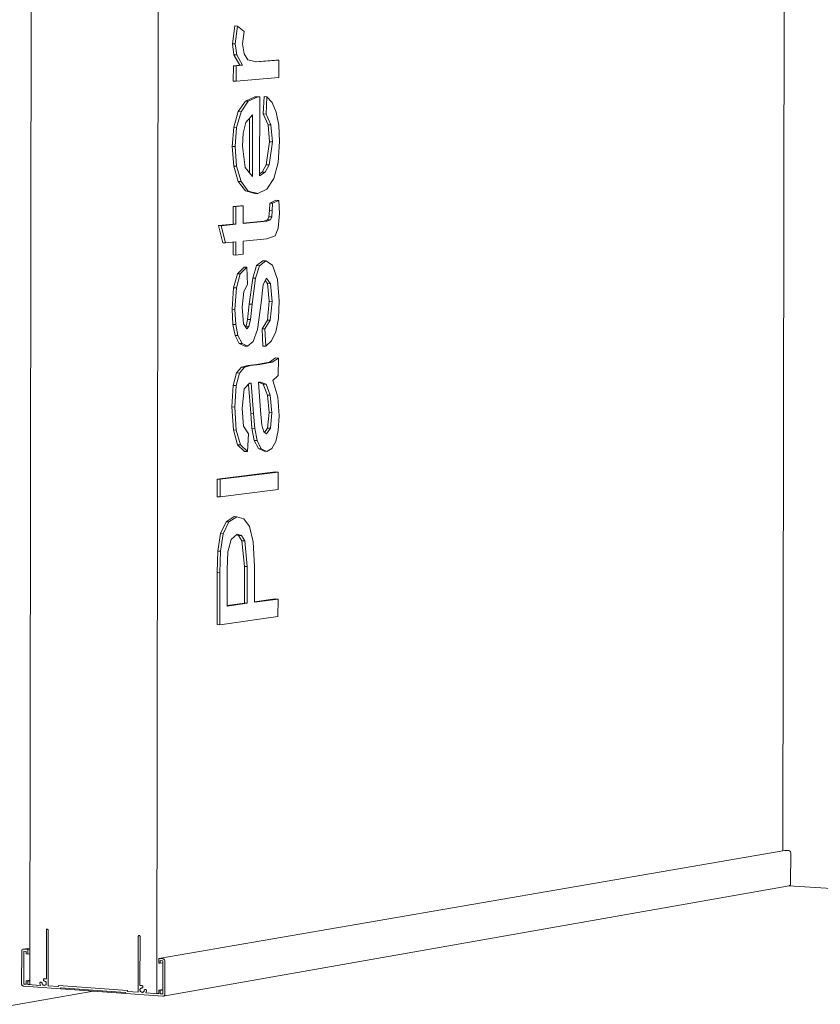
# Model space of a CAD drawing. Units: millimetres. Extents: x -17962 to -13956, y 1214 to 6734.
# Drawn here: x -17937 to -17936, y 1220 to 1222 of the extents above; entities that cross this region are included whole.
import ezdxf

# ---------------------------------------------------------------- set-up
doc = ezdxf.new("R2010")
doc.units = ezdxf.units.MM
for name, color, linetype, lineweight in [('Floors', 7, 'Continuous', 9), ('Generic Models', 7, 'Continuous', 9), ('Walls', 7, 'Continuous', 9)]:
    doc.layers.add(name, color=color, linetype=linetype, lineweight=lineweight)

msp = doc.modelspace()

# ---------------------------------------------------------------- linework, layer by layer
at = {"layer": 'Floors', "color": 7}
for p, q in [((-17933.3509, 1219.9984), (-17935.5575, 1220.1416)), ((-17936.8125, 1219.9513), (-17937.9535, 1219.7518))]:
    msp.add_line(p, q, dxfattribs=at)
at = {"layer": 'Generic Models', "color": 7}
for p, q in [((-17936.561, 1221.6602), (-17936.5569, 1221.6924)), ((-17936.5518, 1221.6922), (-17936.5569, 1221.6924)), ((-17936.5518, 1221.6922), (-17936.5559, 1221.66)), ((-17936.5401, 1221.6826), (-17936.5518, 1221.6922)), ((-17936.5428, 1221.66), (-17936.5401, 1221.6826)), ((-17936.5585, 1221.6406), (-17936.561, 1221.6602)), ((-17936.5559, 1221.66), (-17936.561, 1221.6602)), ((-17936.5559, 1221.66), (-17936.5534, 1221.6404)), ((-17936.5402, 1221.6423), (-17936.5428, 1221.66)), ((-17936.548, 1221.6217), (-17936.5585, 1221.6406)), ((-17936.5534, 1221.6404), (-17936.5585, 1221.6406)), ((-17936.5534, 1221.6404), (-17936.5429, 1221.6215)), ((-17936.5331, 1221.6314), (-17936.5402, 1221.6423)), ((-17936.5594, 1221.6208), (-17936.548, 1221.6217)), ((-17936.5429, 1221.6215), (-17936.5544, 1221.6206)), ((-17936.5429, 1221.6215), (-17936.548, 1221.6217)), ((-17936.5178, 1221.6275), (-17936.5331, 1221.6314)), ((-17936.5195, 1221.628), (-17936.4826, 1221.631)), ((-17936.4775, 1221.6308), (-17936.5178, 1221.6275)), ((-17936.4775, 1221.6308), (-17936.4826, 1221.631)), ((-17936.4775, 1221.5992), (-17936.4775, 1221.6308)), ((-17936.5595, 1221.593), (-17936.5594, 1221.6208)), ((-17936.5544, 1221.6206), (-17936.5594, 1221.6208)), ((-17936.5544, 1221.6206), (-17936.5544, 1221.5928)), ((-17936.5544, 1221.5928), (-17936.5595, 1221.593)), ((-17936.5544, 1221.5928), (-17936.4775, 1221.5992)), ((-17936.5505, 1221.5379), (-17936.5376, 1221.5571)), ((-17936.5325, 1221.5569), (-17936.5454, 1221.5377)), ((-17936.5376, 1221.5571), (-17936.5204, 1221.5645)), ((-17936.5325, 1221.5569), (-17936.5376, 1221.5571)), ((-17936.5154, 1221.5644), (-17936.5325, 1221.5569)), ((-17936.5204, 1221.5645), (-17936.5169, 1221.5647)), ((-17936.5154, 1221.5644), (-17936.5204, 1221.5645)), ((-17936.5118, 1221.5645), (-17936.5169, 1221.5647)), ((-17936.5118, 1221.5645), (-17936.5154, 1221.5644)), ((-17936.512, 1221.4221), (-17936.5118, 1221.5645)), ((-17936.5055, 1221.5338), (-17936.5039, 1221.565)), ((-17936.4988, 1221.5648), (-17936.5039, 1221.565)), ((-17936.4988, 1221.5648), (-17936.5004, 1221.5336)), ((-17936.4892, 1221.5544), (-17936.4988, 1221.5648)), ((-17936.482, 1221.5372), (-17936.4892, 1221.5544)), ((-17936.5586, 1221.5097), (-17936.5505, 1221.5379)), ((-17936.5454, 1221.5377), (-17936.5535, 1221.5095)), ((-17936.5454, 1221.5377), (-17936.5505, 1221.5379)), ((-17936.4969, 1221.5142), (-17936.5055, 1221.5338)), ((-17936.5004, 1221.5336), (-17936.5055, 1221.5338)), ((-17936.5004, 1221.5336), (-17936.4918, 1221.514)), ((-17936.4775, 1221.5135), (-17936.482, 1221.5372)), ((-17936.5415, 1221.4992), (-17936.5369, 1221.5181)), ((-17936.5369, 1221.5181), (-17936.525, 1221.5319)), ((-17936.5302, 1221.4272), (-17936.5301, 1221.526)), ((-17936.525, 1221.5319), (-17936.5251, 1221.4209)), ((-17936.5613, 1221.4749), (-17936.5586, 1221.5097)), ((-17936.5535, 1221.5095), (-17936.5586, 1221.5097)), ((-17936.5535, 1221.5095), (-17936.5562, 1221.4748)), ((-17936.5431, 1221.4758), (-17936.5415, 1221.4992)), ((-17936.4942, 1221.4834), (-17936.4969, 1221.5142)), ((-17936.4918, 1221.514), (-17936.4969, 1221.5142)), ((-17936.4918, 1221.514), (-17936.4891, 1221.4832)), ((-17936.4761, 1221.4838), (-17936.4775, 1221.5135)), ((-17936.5001, 1221.4421), (-17936.4942, 1221.4834)), ((-17936.4891, 1221.4832), (-17936.495, 1221.4419)), ((-17936.4891, 1221.4832), (-17936.4942, 1221.4834)), ((-17936.4787, 1221.4464), (-17936.4761, 1221.4838)), ((-17936.5586, 1221.4396), (-17936.5613, 1221.4749)), ((-17936.5562, 1221.4748), (-17936.5613, 1221.4749)), ((-17936.5562, 1221.4748), (-17936.5536, 1221.4394)), ((-17936.5382, 1221.4372), (-17936.5431, 1221.4758)), ((-17936.4865, 1221.4172), (-17936.4787, 1221.4464)), ((-17936.5506, 1221.4121), (-17936.5586, 1221.4396)), ((-17936.5536, 1221.4394), (-17936.5586, 1221.4396)), ((-17936.5536, 1221.4394), (-17936.5456, 1221.4119)), ((-17936.5251, 1221.4209), (-17936.5382, 1221.4372)), ((-17936.512, 1221.4256), (-17936.5073, 1221.4287)), ((-17936.5022, 1221.4285), (-17936.512, 1221.4221)), ((-17936.5073, 1221.4287), (-17936.5001, 1221.4421)), ((-17936.5022, 1221.4285), (-17936.5073, 1221.4287)), ((-17936.495, 1221.4419), (-17936.5022, 1221.4285)), ((-17936.495, 1221.4419), (-17936.5001, 1221.4421)), ((-17936.5378, 1221.3948), (-17936.5506, 1221.4121)), ((-17936.5456, 1221.4119), (-17936.5506, 1221.4121)), ((-17936.5456, 1221.4119), (-17936.5327, 1221.3946)), ((-17936.4989, 1221.3978), (-17936.4865, 1221.4172)), ((-17936.5206, 1221.3903), (-17936.5378, 1221.3948)), ((-17936.5327, 1221.3946), (-17936.5378, 1221.3948)), ((-17936.5327, 1221.3946), (-17936.5155, 1221.3901)), ((-17936.5155, 1221.3901), (-17936.5206, 1221.3903)), ((-17936.5155, 1221.3901), (-17936.4989, 1221.3978)), ((-17936.4943, 1221.3593), (-17936.4938, 1221.3731)), ((-17936.4938, 1221.3731), (-17936.4825, 1221.3781)), ((-17936.4887, 1221.3729), (-17936.4938, 1221.3731)), ((-17936.4887, 1221.3729), (-17936.4893, 1221.3591)), ((-17936.4775, 1221.3779), (-17936.4887, 1221.3729)), ((-17936.4775, 1221.3779), (-17936.4825, 1221.3781)), ((-17936.4762, 1221.3544), (-17936.4775, 1221.3779)), ((-17936.5598, 1221.3668), (-17936.5467, 1221.368)), ((-17936.5598, 1221.335), (-17936.5598, 1221.3668)), ((-17936.5547, 1221.3666), (-17936.5598, 1221.3668)), ((-17936.5416, 1221.3678), (-17936.5547, 1221.3666)), ((-17936.5547, 1221.3666), (-17936.5547, 1221.3348)), ((-17936.5416, 1221.3678), (-17936.5467, 1221.368)), ((-17936.5416, 1221.3361), (-17936.5416, 1221.3678)), ((-17936.4952, 1221.3484), (-17936.4943, 1221.3593)), ((-17936.4893, 1221.3591), (-17936.4943, 1221.3593)), ((-17936.4893, 1221.3591), (-17936.4902, 1221.3482)), ((-17936.5416, 1221.3368), (-17936.5044, 1221.3404)), ((-17936.4993, 1221.3402), (-17936.5416, 1221.3361)), ((-17936.5044, 1221.3404), (-17936.4976, 1221.3428)), ((-17936.4993, 1221.3402), (-17936.5044, 1221.3404)), ((-17936.4926, 1221.3426), (-17936.4993, 1221.3402)), ((-17936.4976, 1221.3428), (-17936.4952, 1221.3484)), ((-17936.4926, 1221.3426), (-17936.4976, 1221.3428)), ((-17936.4902, 1221.3482), (-17936.4952, 1221.3484)), ((-17936.4902, 1221.3482), (-17936.4926, 1221.3426)), ((-17936.4784, 1221.3277), (-17936.4762, 1221.3544)), ((-17936.5864, 1221.3324), (-17936.5598, 1221.335)), ((-17936.5786, 1221.3014), (-17936.5864, 1221.3324)), ((-17936.5813, 1221.3322), (-17936.5864, 1221.3324)), ((-17936.5547, 1221.3348), (-17936.5813, 1221.3322)), ((-17936.5813, 1221.3322), (-17936.5736, 1221.3012)), ((-17936.5547, 1221.3348), (-17936.5598, 1221.335)), ((-17936.4841, 1221.3139), (-17936.4784, 1221.3277)), ((-17936.5736, 1221.3012), (-17936.5786, 1221.3014)), ((-17936.5736, 1221.3012), (-17936.5548, 1221.3031)), ((-17936.5599, 1221.2794), (-17936.5599, 1221.3025)), ((-17936.5548, 1221.3031), (-17936.5548, 1221.2792)), ((-17936.5417, 1221.2806), (-17936.5416, 1221.3044)), ((-17936.5416, 1221.3044), (-17936.4989, 1221.3086)), ((-17936.4989, 1221.3086), (-17936.4841, 1221.3139)), ((-17936.5548, 1221.2792), (-17936.5599, 1221.2794)), ((-17936.5548, 1221.2792), (-17936.5417, 1221.2806)), ((-17936.5175, 1221.2601), (-17936.5062, 1221.269)), ((-17936.5011, 1221.2688), (-17936.5125, 1221.2599)), ((-17936.5011, 1221.2688), (-17936.5062, 1221.269)), ((-17936.4886, 1221.2609), (-17936.5011, 1221.2688)), ((-17936.552, 1221.2455), (-17936.5402, 1221.2576)), ((-17936.5352, 1221.2574), (-17936.5469, 1221.2453)), ((-17936.5352, 1221.2574), (-17936.5402, 1221.2576)), ((-17936.5336, 1221.2259), (-17936.5352, 1221.2574)), ((-17936.5245, 1221.2378), (-17936.5175, 1221.2601)), ((-17936.5125, 1221.2599), (-17936.5195, 1221.2375)), ((-17936.5125, 1221.2599), (-17936.5175, 1221.2601)), ((-17936.4796, 1221.2354), (-17936.4886, 1221.2609)), ((-17936.559, 1221.2203), (-17936.552, 1221.2455)), ((-17936.5469, 1221.2453), (-17936.554, 1221.22)), ((-17936.5469, 1221.2453), (-17936.552, 1221.2455)), ((-17936.5308, 1221.1906), (-17936.5245, 1221.2378)), ((-17936.5195, 1221.2375), (-17936.5257, 1221.1904)), ((-17936.5195, 1221.2375), (-17936.5245, 1221.2378)), ((-17936.5056, 1221.2261), (-17936.4998, 1221.2373)), ((-17936.4976, 1221.2278), (-17936.5018, 1221.2334)), ((-17936.4998, 1221.2373), (-17936.4925, 1221.2276)), ((-17936.4765, 1221.1966), (-17936.4796, 1221.2354)), ((-17936.5617, 1221.1814), (-17936.559, 1221.2203)), ((-17936.554, 1221.22), (-17936.559, 1221.2203)), ((-17936.554, 1221.22), (-17936.5566, 1221.1811)), ((-17936.5434, 1221.185), (-17936.5408, 1221.2132)), ((-17936.5408, 1221.2132), (-17936.5336, 1221.2259)), ((-17936.5094, 1221.1932), (-17936.5056, 1221.2261)), ((-17936.4946, 1221.1959), (-17936.4976, 1221.2278)), ((-17936.4925, 1221.2276), (-17936.4976, 1221.2278)), ((-17936.4925, 1221.2276), (-17936.4895, 1221.1956)), ((-17936.498, 1221.162), (-17936.4946, 1221.1959)), ((-17936.4895, 1221.1956), (-17936.4946, 1221.1959)), ((-17936.4895, 1221.1956), (-17936.4929, 1221.1617)), ((-17936.478, 1221.1646), (-17936.4765, 1221.1966)), ((-17936.5601, 1221.1542), (-17936.5617, 1221.1814)), ((-17936.5566, 1221.1811), (-17936.5617, 1221.1814)), ((-17936.5566, 1221.1811), (-17936.555, 1221.154)), ((-17936.541, 1221.1549), (-17936.5434, 1221.185)), ((-17936.5336, 1221.163), (-17936.5308, 1221.1906)), ((-17936.5257, 1221.1904), (-17936.5308, 1221.1906)), ((-17936.5257, 1221.1904), (-17936.5285, 1221.1628)), ((-17936.5159, 1221.1448), (-17936.5094, 1221.1932)), ((-17936.5365, 1221.1508), (-17936.5336, 1221.163)), ((-17936.5285, 1221.1628), (-17936.5336, 1221.163)), ((-17936.5285, 1221.1628), (-17936.5314, 1221.1506)), ((-17936.5077, 1221.1463), (-17936.498, 1221.162)), ((-17936.4929, 1221.1617), (-17936.5026, 1221.146)), ((-17936.4929, 1221.1617), (-17936.498, 1221.162)), ((-17936.4827, 1221.1408), (-17936.478, 1221.1646)), ((-17936.5562, 1221.1344), (-17936.5601, 1221.1542)), ((-17936.555, 1221.154), (-17936.5601, 1221.1542)), ((-17936.555, 1221.154), (-17936.5512, 1221.1342)), ((-17936.5352, 1221.1464), (-17936.541, 1221.1549)), ((-17936.5375, 1221.1498), (-17936.5365, 1221.1508)), ((-17936.5314, 1221.1506), (-17936.5365, 1221.1508)), ((-17936.5314, 1221.1506), (-17936.5352, 1221.1464)), ((-17936.5234, 1221.1231), (-17936.5159, 1221.1448)), ((-17936.5061, 1221.1148), (-17936.5077, 1221.1463)), ((-17936.5026, 1221.146), (-17936.5077, 1221.1463)), ((-17936.5026, 1221.146), (-17936.501, 1221.1146)), ((-17936.5488, 1221.1197), (-17936.5562, 1221.1344)), ((-17936.5512, 1221.1342), (-17936.5562, 1221.1344)), ((-17936.5512, 1221.1342), (-17936.5437, 1221.1195)), ((-17936.501, 1221.1146), (-17936.4904, 1221.1244)), ((-17936.4904, 1221.1244), (-17936.4827, 1221.1408)), ((-17936.539, 1221.1151), (-17936.5488, 1221.1197)), ((-17936.5437, 1221.1195), (-17936.5488, 1221.1197)), ((-17936.5437, 1221.1195), (-17936.5339, 1221.1149)), ((-17936.5339, 1221.1149), (-17936.539, 1221.1151)), ((-17936.5339, 1221.1149), (-17936.5234, 1221.1231)), ((-17936.501, 1221.1146), (-17936.5061, 1221.1148)), ((-17936.4943, 1221.0861), (-17936.4833, 1221.0936)), ((-17936.4782, 1221.0934), (-17936.4892, 1221.0858)), ((-17936.4782, 1221.0934), (-17936.4833, 1221.0936)), ((-17936.4783, 1221.0618), (-17936.4782, 1221.0934)), ((-17936.5536, 1221.0665), (-17936.5447, 1221.0772)), ((-17936.5396, 1221.077), (-17936.5485, 1221.0663)), ((-17936.5447, 1221.0772), (-17936.5332, 1221.0801)), ((-17936.5396, 1221.077), (-17936.5447, 1221.0772)), ((-17936.5282, 1221.0798), (-17936.5396, 1221.077)), ((-17936.5332, 1221.0801), (-17936.517, 1221.0819)), ((-17936.5282, 1221.0798), (-17936.5332, 1221.0801)), ((-17936.5119, 1221.0817), (-17936.5282, 1221.0798)), ((-17936.517, 1221.0819), (-17936.4943, 1221.0861)), ((-17936.5119, 1221.0817), (-17936.517, 1221.0819)), ((-17936.4892, 1221.0858), (-17936.5119, 1221.0817)), ((-17936.4892, 1221.0858), (-17936.4943, 1221.0861)), ((-17936.5595, 1221.0441), (-17936.5536, 1221.0665)), ((-17936.5485, 1221.0663), (-17936.5544, 1221.0439)), ((-17936.5485, 1221.0663), (-17936.5536, 1221.0665)), ((-17936.4881, 1221.0527), (-17936.4783, 1221.0618)), ((-17936.4793, 1221.0231), (-17936.4881, 1221.0527)), ((-17936.5619, 1221.0054), (-17936.5595, 1221.0441)), ((-17936.5544, 1221.0439), (-17936.5595, 1221.0441)), ((-17936.5544, 1221.0439), (-17936.5568, 1221.0051)), ((-17936.5437, 1221.0026), (-17936.5399, 1221.0381)), ((-17936.5399, 1221.0381), (-17936.5302, 1221.0479)), ((-17936.5279, 1220.9939), (-17936.5321, 1221.0459)), ((-17936.5302, 1221.0479), (-17936.5273, 1221.0481)), ((-17936.5273, 1221.0481), (-17936.5228, 1220.9936)), ((-17936.5142, 1221.0497), (-17936.5105, 1221.05)), ((-17936.5102, 1220.9991), (-17936.5142, 1221.0497)), ((-17936.5054, 1221.0464), (-17936.5142, 1221.0497)), ((-17936.5105, 1221.05), (-17936.5004, 1221.0461)), ((-17936.4979, 1221.0266), (-17936.5054, 1221.0464)), ((-17936.5004, 1221.0461), (-17936.5054, 1221.0464)), ((-17936.5004, 1221.0461), (-17936.4928, 1221.0264)), ((-17936.4948, 1220.995), (-17936.4979, 1221.0266)), ((-17936.4928, 1221.0264), (-17936.4979, 1221.0266)), ((-17936.4928, 1221.0264), (-17936.4898, 1220.9947)), ((-17936.4767, 1220.9895), (-17936.4793, 1221.0231)), ((-17936.5593, 1220.9638), (-17936.5619, 1221.0054)), ((-17936.5568, 1221.0051), (-17936.5619, 1221.0054)), ((-17936.5568, 1221.0051), (-17936.5542, 1220.9635)), ((-17936.5412, 1220.9708), (-17936.5437, 1221.0026)), ((-17936.526, 1220.9667), (-17936.5279, 1220.9939)), ((-17936.5228, 1220.9936), (-17936.5279, 1220.9939)), ((-17936.5228, 1220.9936), (-17936.5209, 1220.9664)), ((-17936.5081, 1220.9721), (-17936.5102, 1220.9991)), ((-17936.4977, 1220.967), (-17936.4948, 1220.995)), ((-17936.4898, 1220.9947), (-17936.4948, 1220.995)), ((-17936.4898, 1220.9947), (-17936.4926, 1220.9667)), ((-17936.4783, 1220.9629), (-17936.4767, 1220.9895)), ((-17936.5323, 1220.9565), (-17936.5412, 1220.9708)), ((-17936.5217, 1220.945), (-17936.526, 1220.9667)), ((-17936.5209, 1220.9664), (-17936.526, 1220.9667)), ((-17936.5209, 1220.9664), (-17936.5166, 1220.9448)), ((-17936.5047, 1220.9602), (-17936.5081, 1220.9721)), ((-17936.5032, 1220.959), (-17936.4977, 1220.967)), ((-17936.4926, 1220.9667), (-17936.4997, 1220.9565)), ((-17936.4926, 1220.9667), (-17936.4977, 1220.967)), ((-17936.5518, 1220.937), (-17936.5593, 1220.9638)), ((-17936.5542, 1220.9635), (-17936.5593, 1220.9638)), ((-17936.5542, 1220.9635), (-17936.5468, 1220.9368)), ((-17936.534, 1220.9246), (-17936.5323, 1220.9565)), ((-17936.4997, 1220.9565), (-17936.5047, 1220.9602)), ((-17936.483, 1220.9429), (-17936.4783, 1220.9629)), ((-17936.5391, 1220.9249), (-17936.5518, 1220.937)), ((-17936.5468, 1220.9368), (-17936.5518, 1220.937)), ((-17936.5468, 1220.9368), (-17936.534, 1220.9246)), ((-17936.5142, 1220.93), (-17936.5217, 1220.945)), ((-17936.5166, 1220.9448), (-17936.5217, 1220.945)), ((-17936.5166, 1220.9448), (-17936.5091, 1220.9297)), ((-17936.5039, 1220.9252), (-17936.5142, 1220.93)), ((-17936.5091, 1220.9297), (-17936.5142, 1220.93)), ((-17936.5091, 1220.9297), (-17936.4988, 1220.9249)), ((-17936.4988, 1220.9249), (-17936.49, 1220.93)), ((-17936.49, 1220.93), (-17936.483, 1220.9429)), ((-17936.534, 1220.9246), (-17936.5391, 1220.9249)), ((-17936.4988, 1220.9249), (-17936.5039, 1220.9252)), ((-17936.5884, 1220.8751), (-17936.4836, 1220.8882)), ((-17936.5884, 1220.8433), (-17936.5884, 1220.8751)), ((-17936.5833, 1220.8749), (-17936.5884, 1220.8751)), ((-17936.4785, 1220.8879), (-17936.5833, 1220.8749)), ((-17936.4785, 1220.8879), (-17936.4836, 1220.8882)), ((-17936.4785, 1220.8563), (-17936.4785, 1220.8879)), ((-17936.5833, 1220.8749), (-17936.5834, 1220.8431)), ((-17936.5834, 1220.8431), (-17936.5884, 1220.8433)), ((-17936.5834, 1220.8431), (-17936.4785, 1220.8563)), ((-17936.5724, 1220.7981), (-17936.558, 1220.8075)), ((-17936.553, 1220.8072), (-17936.5673, 1220.7978)), ((-17936.553, 1220.8072), (-17936.558, 1220.8075)), ((-17936.5406, 1220.8037), (-17936.553, 1220.8072)), ((-17936.5826, 1220.7768), (-17936.5724, 1220.7981)), ((-17936.5673, 1220.7978), (-17936.5775, 1220.7765)), ((-17936.5673, 1220.7978), (-17936.5724, 1220.7981)), ((-17936.5303, 1220.7897), (-17936.5406, 1220.8037)), ((-17936.5234, 1220.762), (-17936.5303, 1220.7897)), ((-17936.5876, 1220.7452), (-17936.5826, 1220.7768)), ((-17936.5775, 1220.7765), (-17936.5826, 1220.7768)), ((-17936.5775, 1220.7765), (-17936.5825, 1220.745)), ((-17936.5634, 1220.766), (-17936.5525, 1220.7756)), ((-17936.5499, 1220.7734), (-17936.5537, 1220.7746)), ((-17936.5525, 1220.7756), (-17936.5448, 1220.7731)), ((-17936.5441, 1220.7638), (-17936.5499, 1220.7734)), ((-17936.5448, 1220.7731), (-17936.5499, 1220.7734)), ((-17936.5448, 1220.7731), (-17936.539, 1220.7635)), ((-17936.5694, 1220.7438), (-17936.5634, 1220.766)), ((-17936.5393, 1220.7177), (-17936.5441, 1220.7638)), ((-17936.539, 1220.7635), (-17936.5441, 1220.7638)), ((-17936.539, 1220.7635), (-17936.5342, 1220.7174)), ((-17936.5212, 1220.7173), (-17936.5234, 1220.762)), ((-17936.5886, 1220.7071), (-17936.5876, 1220.7452)), ((-17936.5825, 1220.745), (-17936.5876, 1220.7452)), ((-17936.5825, 1220.745), (-17936.5835, 1220.7068)), ((-17936.5704, 1220.7119), (-17936.5694, 1220.7438)), ((-17936.5394, 1220.6514), (-17936.5393, 1220.7177)), ((-17936.5342, 1220.7174), (-17936.5393, 1220.7177)), ((-17936.5342, 1220.7174), (-17936.5343, 1220.6511)), ((-17936.5212, 1220.6529), (-17936.5212, 1220.7173)), ((-17936.5888, 1220.6128), (-17936.5886, 1220.7071)), ((-17936.5835, 1220.7068), (-17936.5886, 1220.7071)), ((-17936.5835, 1220.7068), (-17936.5837, 1220.6125)), ((-17936.5704, 1220.6461), (-17936.5704, 1220.7119)), ((-17936.5704, 1220.6471), (-17936.5394, 1220.6514)), ((-17936.5343, 1220.6511), (-17936.5704, 1220.6461)), ((-17936.5343, 1220.6511), (-17936.5394, 1220.6514)), ((-17936.5212, 1220.6539), (-17936.4839, 1220.659)), ((-17936.4788, 1220.6587), (-17936.5212, 1220.6529)), ((-17936.4788, 1220.6587), (-17936.4839, 1220.659)), ((-17936.4789, 1220.6271), (-17936.4788, 1220.6587)), ((-17936.5837, 1220.6125), (-17936.4789, 1220.6271)), ((-17936.5837, 1220.6125), (-17936.5888, 1220.6128))]:
    msp.add_line(p, q, dxfattribs=at)
at = {"layer": 'Walls', "color": 7}
for p, q in [((-17936.6884, 1226.9623), (-17936.6977, 1219.947)), ((-17936.9266, 1219.9633), (-17936.9176, 1226.9417)), ((-17935.5684, 1220.2047), (-17935.559, 1226.651)), ((-17936.694, 1220.0104), (-17935.565, 1220.2053)), ((-17935.565, 1220.2053), (-17935.5579, 1220.2049)), ((-17935.5542, 1220.201), (-17935.5543, 1220.145)), ((-17935.5571, 1220.1417), (-17936.6858, 1219.9424)), ((-17936.8966, 1220.0618), (-17936.8967, 1219.9736)), ((-17936.8937, 1219.9609), (-17936.8936, 1220.0616)), ((-17936.7308, 1220.0504), (-17936.7309, 1219.9494)), ((-17936.7278, 1219.9616), (-17936.7277, 1220.0502)), ((-17936.9412, 1220.0238), (-17936.9413, 1219.9643)), ((-17936.9383, 1220.0273), (-17936.9265, 1220.0293)), ((-17936.9375, 1219.964), (-17936.9374, 1220.0235)), ((-17936.9301, 1220.0269), (-17936.9374, 1220.0274)), ((-17936.9374, 1220.0235), (-17936.9329, 1220.0232)), ((-17936.9329, 1220.0232), (-17936.9329, 1220.0185)), ((-17936.9301, 1220.0269), (-17936.9265, 1220.0275)), ((-17936.9301, 1220.0183), (-17936.9301, 1220.0269)), ((-17936.9329, 1220.0185), (-17936.9301, 1220.0183)), ((-17936.9301, 1220.0183), (-17936.9266, 1220.0189)), ((-17936.6866, 1220.0099), (-17936.694, 1220.0104)), ((-17936.694, 1220.0104), (-17936.694, 1220.0019)), ((-17936.6912, 1220.0017), (-17936.6912, 1220.0066)), ((-17936.6912, 1220.0066), (-17936.6866, 1220.0063)), ((-17936.6866, 1220.0063), (-17936.6867, 1219.9462)), ((-17936.6829, 1219.9459), (-17936.6828, 1220.0057)), ((-17936.694, 1220.0019), (-17936.6912, 1220.0017)), ((-17936.6912, 1220.0017), (-17936.6866, 1220.0025)), ((-17936.9329, 1219.9699), (-17936.933, 1219.9637)), ((-17936.9329, 1219.9699), (-17936.9266, 1219.971)), ((-17936.9302, 1219.9697), (-17936.9329, 1219.9699)), ((-17936.9302, 1219.9697), (-17936.9266, 1219.9703)), ((-17936.9302, 1219.9635), (-17936.9302, 1219.9697)), ((-17936.8967, 1219.9736), (-17936.8999, 1219.9738)), ((-17936.9375, 1219.964), (-17936.933, 1219.9648)), ((-17936.933, 1219.9637), (-17936.9375, 1219.964)), ((-17936.9375, 1219.9602), (-17936.6867, 1219.9423)), ((-17936.9302, 1219.9635), (-17936.9266, 1219.9641)), ((-17936.9073, 1219.9619), (-17936.9302, 1219.9635)), ((-17936.8745, 1219.9596), (-17936.8937, 1219.9609)), ((-17936.7502, 1219.9528), (-17936.8745, 1219.9616)), ((-17936.8745, 1219.9616), (-17936.8745, 1219.9596)), ((-17936.871, 1219.9554), (-17936.871, 1219.9575)), ((-17936.871, 1219.9575), (-17936.7538, 1219.9492)), ((-17936.7503, 1219.9507), (-17936.7502, 1219.9528)), ((-17936.7247, 1219.9614), (-17936.7278, 1219.9616)), ((-17936.6941, 1219.953), (-17936.6867, 1219.9543)), ((-17936.6913, 1219.9528), (-17936.6941, 1219.953)), ((-17936.6941, 1219.953), (-17936.6941, 1219.9467)), ((-17936.6913, 1219.9528), (-17936.6867, 1219.9536)), ((-17936.6913, 1219.9465), (-17936.6913, 1219.9528)), ((-17936.7538, 1219.9492), (-17936.7538, 1219.9471)), ((-17936.7309, 1219.9494), (-17936.7503, 1219.9507)), ((-17936.6941, 1219.9467), (-17936.7173, 1219.9484)), ((-17936.6977, 1219.947), (-17936.6941, 1219.9476)), ((-17936.6913, 1219.9465), (-17936.6867, 1219.9474)), ((-17936.6867, 1219.9462), (-17936.6913, 1219.9465))]:
    msp.add_line(p, q, dxfattribs=at)
for points in [[(-17935.5579, 1220.2049, 0), (-17935.5569, 1220.2047, 0), (-17935.556, 1220.2043, 0), (-17935.5553, 1220.2036, 0), (-17935.5547, 1220.2028, 0), (-17935.5543, 1220.2019, 0), (-17935.5542, 1220.201, 0)], [(-17935.5543, 1220.145, 0), (-17935.5544, 1220.1442, 0), (-17935.5546, 1220.1435, 0), (-17935.5551, 1220.1428, 0), (-17935.5556, 1220.1423, 0), (-17935.5563, 1220.1419, 0), (-17935.5571, 1220.1417, 0)], [(-17936.8936, 1220.0616, 0), (-17936.8936, 1220.062, 0), (-17936.8938, 1220.0624, 0), (-17936.894, 1220.0627, 0), (-17936.8943, 1220.063, 0), (-17936.8947, 1220.0632, 0), (-17936.8951, 1220.0632, 0), (-17936.8955, 1220.0632, 0), (-17936.8959, 1220.0631, 0), (-17936.8962, 1220.0629, 0), (-17936.8964, 1220.0626, 0), (-17936.8966, 1220.0622, 0), (-17936.8966, 1220.0618, 0)], [(-17936.8966, 1220.0618, 0), (-17936.8966, 1220.0622, 0), (-17936.8964, 1220.0626, 0), (-17936.8962, 1220.0629, 0), (-17936.8959, 1220.0631, 0), (-17936.8955, 1220.0632, 0), (-17936.8951, 1220.0632, 0), (-17936.8947, 1220.0632, 0), (-17936.8943, 1220.063, 0), (-17936.894, 1220.0627, 0), (-17936.8938, 1220.0624, 0), (-17936.8936, 1220.062, 0), (-17936.8936, 1220.0616, 0)], [(-17936.7277, 1220.0502, 0), (-17936.7278, 1220.0506, 0), (-17936.7279, 1220.051, 0), (-17936.7282, 1220.0513, 0), (-17936.7285, 1220.0516, 0), (-17936.7289, 1220.0518, 0), (-17936.7293, 1220.0518, 0), (-17936.7296, 1220.0518, 0), (-17936.73, 1220.0517, 0), (-17936.7303, 1220.0515, 0), (-17936.7306, 1220.0512, 0), (-17936.7307, 1220.0508, 0), (-17936.7308, 1220.0504, 0)], [(-17936.7308, 1220.0504, 0), (-17936.7307, 1220.0508, 0), (-17936.7306, 1220.0512, 0), (-17936.7303, 1220.0515, 0), (-17936.73, 1220.0517, 0), (-17936.7296, 1220.0518, 0), (-17936.7293, 1220.0518, 0), (-17936.7289, 1220.0518, 0), (-17936.7285, 1220.0516, 0), (-17936.7282, 1220.0513, 0), (-17936.7279, 1220.051, 0), (-17936.7278, 1220.0506, 0), (-17936.7277, 1220.0502, 0)], [(-17936.9374, 1220.0274, 0), (-17936.9384, 1220.0273, 0), (-17936.9393, 1220.027, 0), (-17936.9401, 1220.0264, 0), (-17936.9407, 1220.0257, 0), (-17936.9411, 1220.0248, 0), (-17936.9412, 1220.0238, 0)], [(-17936.6828, 1220.0057, 0), (-17936.6829, 1220.0068, 0), (-17936.6833, 1220.0077, 0), (-17936.6839, 1220.0086, 0), (-17936.6847, 1220.0093, 0), (-17936.6856, 1220.0097, 0), (-17936.6866, 1220.0099, 0)], [(-17936.9003, 1219.9697, 0), (-17936.8993, 1219.9694, 0), (-17936.8984, 1219.9689, 0), (-17936.8977, 1219.9682, 0), (-17936.8972, 1219.9674, 0), (-17936.8968, 1219.9664, 0), (-17936.8968, 1219.9654, 0), (-17936.8969, 1219.9645, 0), (-17936.8973, 1219.9636, 0), (-17936.8979, 1219.9628, 0), (-17936.8987, 1219.9623, 0), (-17936.8995, 1219.962, 0), (-17936.9005, 1219.9619, 0), (-17936.9015, 1219.962, 0), (-17936.9024, 1219.9624, 0), (-17936.9032, 1219.9631, 0), (-17936.9038, 1219.9638, 0), (-17936.9043, 1219.9648, 0), (-17936.9045, 1219.9657, 0)], [(-17936.9045, 1219.9657, 0), (-17936.9043, 1219.9648, 0), (-17936.9038, 1219.9638, 0), (-17936.9032, 1219.9631, 0), (-17936.9024, 1219.9624, 0), (-17936.9015, 1219.962, 0), (-17936.9005, 1219.9619, 0), (-17936.8995, 1219.962, 0), (-17936.8987, 1219.9623, 0), (-17936.8979, 1219.9628, 0), (-17936.8973, 1219.9636, 0), (-17936.8969, 1219.9645, 0), (-17936.8968, 1219.9654, 0), (-17936.8968, 1219.9664, 0), (-17936.8972, 1219.9674, 0), (-17936.8977, 1219.9682, 0), (-17936.8984, 1219.9689, 0), (-17936.8993, 1219.9694, 0), (-17936.9003, 1219.9697, 0)], [(-17936.8999, 1219.9738, 0), (-17936.9004, 1219.9738, 0), (-17936.9009, 1219.9737, 0), (-17936.9014, 1219.9735, 0), (-17936.9017, 1219.9731, 0), (-17936.902, 1219.9726, 0), (-17936.9021, 1219.9721, 0), (-17936.9021, 1219.9716, 0), (-17936.9019, 1219.971, 0), (-17936.9016, 1219.9706, 0), (-17936.9012, 1219.9702, 0), (-17936.9008, 1219.9699, 0), (-17936.9003, 1219.9697, 0)], [(-17936.9003, 1219.9697, 0), (-17936.9008, 1219.9699, 0), (-17936.9012, 1219.9702, 0), (-17936.9016, 1219.9706, 0), (-17936.9019, 1219.971, 0), (-17936.9021, 1219.9716, 0), (-17936.9021, 1219.9721, 0), (-17936.902, 1219.9726, 0), (-17936.9017, 1219.9731, 0), (-17936.9014, 1219.9735, 0), (-17936.9009, 1219.9737, 0), (-17936.9004, 1219.9738, 0), (-17936.8999, 1219.9738, 0)], [(-17936.9413, 1219.9643, 0), (-17936.9412, 1219.9633, 0), (-17936.9408, 1219.9623, 0), (-17936.9402, 1219.9615, 0), (-17936.9394, 1219.9608, 0), (-17936.9385, 1219.9604, 0), (-17936.9375, 1219.9602, 0)], [(-17936.9045, 1219.9657, 0), (-17936.9046, 1219.9663, 0), (-17936.9048, 1219.9668, 0), (-17936.9052, 1219.9672, 0), (-17936.9056, 1219.9675, 0), (-17936.9061, 1219.9677, 0), (-17936.9067, 1219.9678, 0), (-17936.9072, 1219.9677, 0), (-17936.9076, 1219.9675, 0), (-17936.908, 1219.9671, 0), (-17936.9083, 1219.9667, 0), (-17936.9085, 1219.9662, 0), (-17936.9085, 1219.9657, 0)], [(-17936.9085, 1219.9657, 0), (-17936.9085, 1219.9662, 0), (-17936.9083, 1219.9667, 0), (-17936.908, 1219.9671, 0), (-17936.9076, 1219.9675, 0), (-17936.9072, 1219.9677, 0), (-17936.9067, 1219.9678, 0), (-17936.9061, 1219.9677, 0), (-17936.9056, 1219.9675, 0), (-17936.9052, 1219.9672, 0), (-17936.9048, 1219.9668, 0), (-17936.9046, 1219.9663, 0), (-17936.9045, 1219.9657, 0)], [(-17936.9085, 1219.9657, 0), (-17936.9081, 1219.9637, 0), (-17936.9073, 1219.9619, 0)], [(-17936.9073, 1219.9619, 0), (-17936.9081, 1219.9637, 0), (-17936.9085, 1219.9657, 0)], [(-17936.7201, 1219.9527, 0), (-17936.7203, 1219.9517, 0), (-17936.7207, 1219.9508, 0), (-17936.7214, 1219.9501, 0), (-17936.7222, 1219.9496, 0), (-17936.7231, 1219.9494, 0), (-17936.7241, 1219.9493, 0), (-17936.725, 1219.9496, 0), (-17936.7259, 1219.95, 0), (-17936.7267, 1219.9507, 0), (-17936.7273, 1219.9515, 0), (-17936.7277, 1219.9524, 0), (-17936.7278, 1219.9534, 0), (-17936.7278, 1219.9544, 0), (-17936.7274, 1219.9553, 0), (-17936.7269, 1219.9561, 0), (-17936.7261, 1219.9567, 0), (-17936.7253, 1219.9571, 0), (-17936.7243, 1219.9573, 0)], [(-17936.7243, 1219.9573, 0), (-17936.7253, 1219.9571, 0), (-17936.7261, 1219.9567, 0), (-17936.7269, 1219.9561, 0), (-17936.7274, 1219.9553, 0), (-17936.7278, 1219.9544, 0), (-17936.7278, 1219.9534, 0), (-17936.7277, 1219.9524, 0), (-17936.7273, 1219.9515, 0), (-17936.7267, 1219.9507, 0), (-17936.7259, 1219.95, 0), (-17936.725, 1219.9496, 0), (-17936.7241, 1219.9493, 0), (-17936.7231, 1219.9494, 0), (-17936.7222, 1219.9496, 0), (-17936.7214, 1219.9501, 0), (-17936.7207, 1219.9508, 0), (-17936.7203, 1219.9517, 0), (-17936.7201, 1219.9527, 0)], [(-17936.7243, 1219.9573, 0), (-17936.7238, 1219.9573, 0), (-17936.7233, 1219.9576, 0), (-17936.7229, 1219.9579, 0), (-17936.7226, 1219.9583, 0), (-17936.7225, 1219.9588, 0), (-17936.7224, 1219.9594, 0), (-17936.7226, 1219.9599, 0), (-17936.7228, 1219.9604, 0), (-17936.7232, 1219.9608, 0), (-17936.7236, 1219.9612, 0), (-17936.7241, 1219.9614, 0), (-17936.7247, 1219.9614, 0)], [(-17936.7247, 1219.9614, 0), (-17936.7241, 1219.9614, 0), (-17936.7236, 1219.9612, 0), (-17936.7232, 1219.9608, 0), (-17936.7228, 1219.9604, 0), (-17936.7226, 1219.9599, 0), (-17936.7224, 1219.9594, 0), (-17936.7225, 1219.9588, 0), (-17936.7226, 1219.9583, 0), (-17936.7229, 1219.9579, 0), (-17936.7233, 1219.9576, 0), (-17936.7238, 1219.9573, 0), (-17936.7243, 1219.9573, 0)], [(-17936.716, 1219.952, 0), (-17936.716, 1219.9525, 0), (-17936.7162, 1219.9531, 0), (-17936.7165, 1219.9535, 0), (-17936.7169, 1219.9539, 0), (-17936.7173, 1219.9542, 0), (-17936.7179, 1219.9544, 0), (-17936.7184, 1219.9544, 0), (-17936.7189, 1219.9543, 0), (-17936.7193, 1219.954, 0), (-17936.7197, 1219.9536, 0), (-17936.72, 1219.9532, 0), (-17936.7201, 1219.9527, 0)], [(-17936.7201, 1219.9527, 0), (-17936.72, 1219.9532, 0), (-17936.7197, 1219.9536, 0), (-17936.7193, 1219.954, 0), (-17936.7189, 1219.9543, 0), (-17936.7184, 1219.9544, 0), (-17936.7179, 1219.9544, 0), (-17936.7173, 1219.9542, 0), (-17936.7169, 1219.9539, 0), (-17936.7165, 1219.9535, 0), (-17936.7162, 1219.9531, 0), (-17936.716, 1219.9525, 0), (-17936.716, 1219.952, 0)], [(-17936.7173, 1219.9484, 0), (-17936.7164, 1219.9501, 0), (-17936.716, 1219.952, 0)], [(-17936.716, 1219.952, 0), (-17936.7164, 1219.9501, 0), (-17936.7173, 1219.9484, 0)], [(-17936.6867, 1219.9423, 0), (-17936.6857, 1219.9424, 0), (-17936.6848, 1219.9427, 0), (-17936.684, 1219.9433, 0), (-17936.6834, 1219.944, 0), (-17936.683, 1219.9449, 0), (-17936.6829, 1219.9459, 0)]]:
    msp.add_polyline3d(points, dxfattribs=at)

doc.saveas('drawing.dxf')
